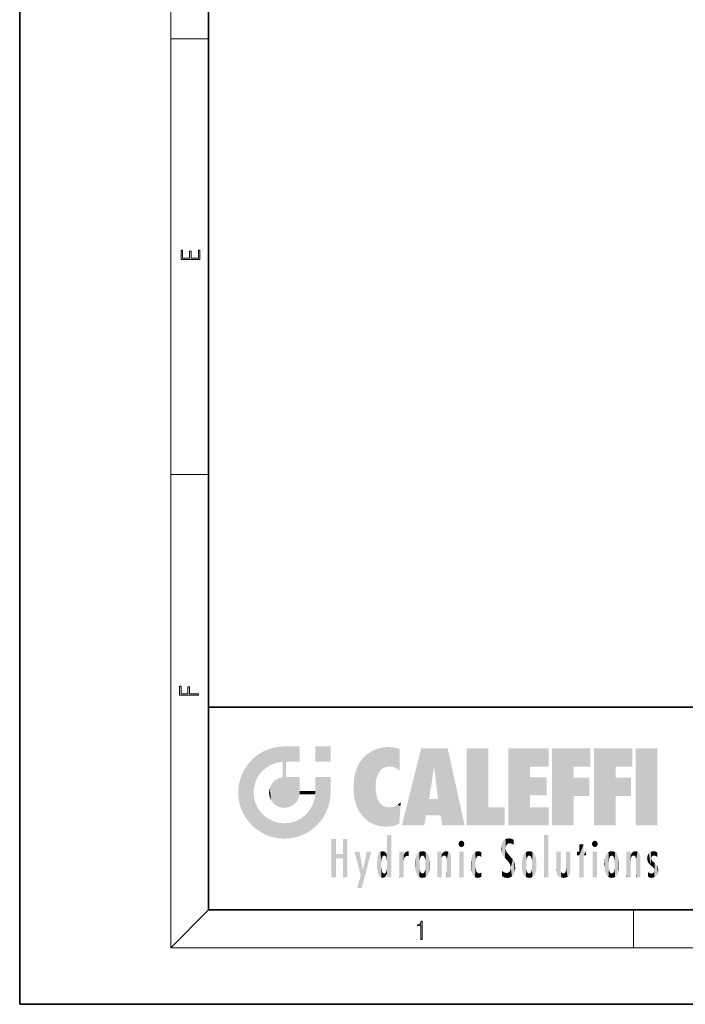
# Model space of a CAD drawing. Extents: x 0 to 210, y 0 to 297.
# Drawn here: x 0 to 70, y 0 to 104 of the extents above; entities that cross this region are included whole.
import ezdxf

# ---------------------------------------------------------------- set-up
doc = ezdxf.new("R2010")
doc.units = 0

msp = doc.modelspace()

# ---------------------------------------------------------------- linework, layer by layer
at = {"color": 7, "lineweight": 35}
for p, q in [((0, 297), (0, 0)), ((20, 287), (20, 10)), ((20, 31.5), (20, 10)), ((20, 31.5), (200, 31.5)), ((20, 10), (200, 10)), ((20, 10), (200, 10)), ((0, 0), (210, 0))]:
    msp.add_line(p, q, dxfattribs=at)
at = {"color": 7, "lineweight": 13}
for p, q in [((16, 291), (16, 6)), ((16, 102.333336), (20, 102.333336)), ((16, 56.166668), (20, 56.166668)), ((20, 10), (16, 6)), ((65, 6), (65, 10)), ((204, 6), (16, 6))]:
    msp.add_line(p, q, dxfattribs=at)
for points in [[(19.092787, 78.944901), (19.092787, 79.952545), (18.928669, 79.952545), (18.928671, 79.082588), (18.147028, 79.082588), (18.147028, 79.854492), (17.982912, 79.854492), (17.982912, 79.082588), (17.256905, 79.082588), (17.256905, 79.927513), (17.092787, 79.927513), (17.092787, 78.944901)], [(18.923407, 32.784916), (18.923407, 32.922607), (17.974867, 32.922607), (17.974867, 33.65905), (17.810751, 33.65905), (17.810751, 32.922607), (17.087524, 32.922607), (17.087524, 33.734154), (16.923407, 33.734154), (16.923407, 32.784916)], [(42.503281, 6.874945), (42.640968, 6.874945), (42.640968, 8.819312), (42.51997, 8.819312), (42.488674, 8.644069), (42.41983, 8.524458), (42.305088, 8.454917), (42.150707, 8.435446), (42.142361, 8.435446), (42.142361, 8.315835), (42.163223, 8.315835), (42.367672, 8.34087), (42.503281, 8.424318)]]:
    msp.add_lwpolyline(points, close=True, dxfattribs=at)
at = {"color": 114, "lineweight": 5}
for points in [[(27.243805, 27.282043), (26.490591, 27.096561), (27.235023, 25.611378), (26.653414, 25.40386)], [(27.243805, 27.282043), (27.235023, 25.611378), (28.037813, 27.346109), (27.861588, 25.706188)], [(28.214041, 24.082113), (28.037813, 27.346109), (28.037813, 20.820063), (27.861588, 25.706188)], [(28.15867, 27.346109), (28.077206, 27.346109), (28.214041, 24.082113), (28.037813, 27.346109)], [(28.345488, 27.346109), (28.15867, 27.346109), (28.227032, 25.714863), (28.214041, 25.714878)], [(28.214041, 25.714878), (28.15867, 27.346109), (28.214041, 24.096693), (28.214041, 24.082113)], [(28.345488, 27.346109), (28.227032, 25.714863), (28.853325, 27.346109), (28.941437, 25.713987)], [(29.654272, 27.346109), (28.853325, 27.346109), (29.3944, 25.713432), (28.941437, 25.713987)], [(29.654272, 27.346109), (29.3944, 25.713432), (29.633696, 25.713139), (29.561031, 25.713228)], [(29.654272, 27.346109), (29.633696, 25.713139), (29.668835, 25.713097)], [(29.668835, 27.346109), (29.654272, 27.346109), (29.668835, 25.727676), (29.668835, 25.713097)], [(29.668835, 27.346109), (29.668835, 25.727676), (29.668835, 27.038059), (29.668835, 26.529602)], [(29.668835, 27.346109), (29.668835, 27.038059), (29.668835, 27.306671), (29.668835, 27.225105)], [(32.932831, 27.346109), (32.932831, 25.71509), (31.301811, 27.346109), (31.301811, 25.71509)], [(32.932831, 27.346109), (31.301811, 27.346109), (32.932831, 27.346109)], [(38.225143, 27.173529), (37.761177, 27.036129), (37.872551, 24.20422), (37.788872, 23.920311)], [(38.225143, 27.173529), (37.872551, 24.20422), (38.111923, 24.675468), (37.987885, 24.471178)], [(38.225143, 27.173529), (38.111923, 24.675468), (38.686157, 27.252592), (38.262947, 24.855347)], [(38.262947, 24.855347), (38.509953, 25.047398), (38.686157, 27.252592), (38.813698, 25.172501)], [(38.686157, 27.252592), (38.813698, 25.172501), (39.077774, 27.275316), (39.179195, 25.217192)], [(39.077774, 27.275316), (39.179195, 25.217192), (39.676224, 27.230614), (39.59428, 25.161049)], [(39.676224, 27.230614), (39.59428, 25.161049), (39.967045, 24.97489)], [(40.249393, 27.080276), (39.676224, 27.230614), (40.249393, 24.740677), (39.967045, 24.97489)], [(25.146858, 26.401667), (24.576492, 25.912409), (24.835958, 23.087656), (24.773836, 22.451082)], [(25.146858, 26.401667), (24.835958, 23.087656), (25.297251, 24.22278), (25.014393, 23.682144)], [(25.146858, 26.401667), (25.297251, 24.22278), (25.78825, 26.799744)], [(25.297251, 24.22278), (25.672634, 24.697792), (25.78825, 26.799744), (26.128653, 25.095409)], [(25.78825, 26.799744), (26.128653, 25.095409), (26.490591, 27.096561), (26.653414, 25.40386)], [(36.34029, 26.084427), (36.383907, 19.863441), (36.795135, 26.508978), (36.901737, 19.408924)], [(36.795135, 26.508978), (36.901737, 19.408924), (37.283436, 26.823689), (37.492313, 19.084898)], [(37.283436, 26.823689), (37.492313, 19.084898), (37.761177, 27.036129)], [(37.492313, 19.084898), (37.692162, 23.050819), (37.761177, 27.036129), (37.714252, 23.477276)], [(37.761177, 27.036129), (37.714252, 23.477276), (37.788872, 23.920311)], [(40.249393, 27.080276), (40.249393, 24.740677), (40.249393, 25.910477), (40.249393, 24.761557)], [(40.249393, 27.080276), (40.249393, 25.910477), (40.249393, 26.906931), (40.249393, 26.638954)], [(40.249393, 27.080276), (40.249393, 26.906931), (40.249393, 27.023785)], [(42.850704, 18.967134), (42.523975, 27.134508), (40.484962, 18.967134)], [(45.329048, 27.134508), (42.523975, 27.134508), (44.067394, 23.646654), (43.898399, 25.184814)], [(43.898399, 25.184814), (42.523975, 27.134508), (43.042213, 20.017813), (42.850704, 18.967134)], [(45.329048, 27.134508), (44.067394, 23.646654), (44.089748, 23.475666), (44.074726, 23.590559)], [(45.329048, 27.134508), (44.089748, 23.475666), (44.21188, 22.541525), (44.123653, 23.216351)], [(45.329048, 27.134508), (44.21188, 22.541525), (44.315235, 21.751013), (44.31348, 21.764442)], [(45.329048, 27.134508), (44.315235, 21.751013), (44.75444, 18.967134), (44.585445, 20.017813)], [(45.329048, 27.134508), (44.75444, 18.967134), (47.131531, 18.967134)], [(47.345814, 27.134508), (49.643982, 27.134508), (47.345814, 18.967134), (49.643982, 20.895159)], [(54.061863, 25.206451), (51.76366, 18.967134), (56.033119, 27.134508), (51.76366, 27.134508)], [(54.061863, 25.206451), (56.033119, 27.134508), (56.033119, 25.206451)], [(58.68914, 25.206451), (56.3909, 18.967134), (60.446365, 27.134508), (56.3909, 27.134508)], [(58.68914, 25.206451), (60.446365, 27.134508), (60.446365, 25.206451)], [(63.11832, 25.206451), (60.820118, 18.967134), (64.875587, 27.134508), (60.820118, 27.134508)], [(63.11832, 25.206451), (64.875587, 27.134508), (64.875587, 25.206451)], [(67.547539, 18.967134), (65.249336, 18.967134), (67.547539, 27.134508), (65.249336, 27.134508)], [(67.547539, 18.967134), (67.547539, 27.134508), (67.547539, 18.967134)], [(23.689154, 24.700661), (24.087231, 19.560194), (24.087231, 25.342047), (24.57649, 18.989834)], [(24.57649, 18.989834), (24.576492, 25.912409), (24.087231, 25.342047)], [(25.146856, 18.500574), (24.773836, 22.451082), (24.57649, 18.989834), (24.576492, 25.912409)], [(28.037813, 20.820063), (27.861588, 25.706188), (27.861588, 25.691595)], [(28.037813, 20.820063), (27.861588, 25.691595), (27.861588, 24.380198), (27.861588, 24.889048)], [(28.214041, 25.714878), (28.214041, 24.096693), (28.214041, 25.406876), (28.214041, 24.898495)], [(28.214041, 25.714878), (28.214041, 25.406876), (28.214041, 25.675446), (28.214041, 25.593891)], [(35.629662, 24.847553), (35.954269, 20.448957), (35.943577, 25.535473)], [(35.943577, 25.535473), (35.954269, 20.448957), (36.34029, 26.084427), (36.383907, 19.863441)], [(43.898399, 25.184814), (43.042213, 20.017813), (43.352341, 21.787449), (43.346275, 21.751013)], [(43.898399, 25.184814), (43.352341, 21.787449), (43.394478, 22.040693), (43.365002, 21.863541)], [(43.898399, 25.184814), (43.394478, 22.040693), (43.658245, 23.625854), (43.477818, 22.541525)], [(43.898399, 25.184814), (43.658245, 23.625854), (43.780052, 24.415667), (43.661709, 23.646654)], [(54.061863, 20.895159), (51.76366, 18.967134), (54.061863, 24.068939), (54.061863, 25.206451)], [(56.3909, 18.967134), (58.68914, 25.206451), (58.68914, 18.967134), (58.68914, 24.025667)], [(60.820118, 18.967134), (63.11832, 25.206451), (63.11832, 18.967134), (63.11832, 24.025667)], [(23.206854, 23.245119), (23.392336, 20.903917), (23.392334, 23.998325), (23.689154, 24.700661)], [(23.392336, 20.903917), (23.689154, 20.201582), (23.689154, 24.700661), (24.087231, 19.560194)], [(27.398827, 23.948868), (27.607224, 20.878925), (27.861588, 24.071909)], [(28.037813, 20.820063), (27.861588, 24.111378), (27.607224, 20.878925), (27.861588, 24.071909)], [(28.037813, 20.820063), (27.861588, 24.380198), (27.861588, 24.111378), (27.861588, 24.193008)], [(28.517508, 20.893499), (28.249178, 24.082113), (28.037813, 20.820063), (28.214041, 24.082113)], [(28.517508, 20.893499), (28.488476, 24.082113), (28.249178, 24.082113), (28.321844, 24.082113)], [(28.517508, 20.893499), (28.942234, 21.098566), (28.488476, 24.082113), (28.941437, 24.082113)], [(29.655842, 24.082113), (28.941437, 24.082113), (29.289198, 21.412397), (28.942234, 21.098566)], [(29.655842, 24.082113), (29.289198, 21.412397), (29.65863, 22.274885), (29.535595, 21.812126)], [(29.668835, 24.082113), (29.655842, 24.082113), (29.668835, 22.627289), (29.65863, 22.274885)], [(29.668835, 24.082113), (29.668835, 22.627289), (29.668835, 23.354702), (29.668835, 22.640282)], [(29.668835, 24.082113), (29.668835, 23.354702), (29.668835, 23.974308), (29.668835, 23.807673)], [(29.668835, 24.082113), (29.668835, 23.974308), (29.668835, 24.046974)], [(31.499146, 18.989834), (31.341202, 24.082113), (31.301811, 24.06912), (31.301811, 24.082113)], [(31.499146, 18.989834), (31.301811, 24.06912), (31.301811, 22.90173), (31.301811, 23.354702)], [(31.499146, 18.989834), (31.422668, 24.082113), (31.341202, 24.082113)], [(31.988407, 19.560194), (31.609484, 24.082113), (31.499146, 18.989834), (31.422668, 24.082113)], [(32.386486, 20.201582), (32.117321, 24.082113), (31.988407, 19.560194), (31.609484, 24.082113)], [(32.918266, 24.082113), (32.117321, 24.082113), (32.683304, 20.903917), (32.386486, 20.201582)], [(32.918266, 24.082113), (32.683304, 20.903917), (32.93285, 22.45112), (32.868786, 21.657124)], [(32.932831, 23.961258), (32.932831, 24.042723), (32.918266, 24.082113), (32.932831, 24.082113)], [(32.932831, 23.961258), (32.918266, 24.082113), (32.932835, 23.774445), (32.93285, 22.45112)], [(35.423222, 24.006113), (35.628262, 21.165981), (35.629662, 24.847553), (35.954269, 20.448957)], [(54.061863, 20.895159), (54.061863, 24.068939), (54.061863, 22.140915)], [(54.061863, 22.140915), (54.061863, 24.068939), (55.830498, 22.140915), (55.830498, 24.068939)], [(58.68914, 18.967134), (58.68914, 24.025667), (58.68914, 22.09761), (60.333778, 24.025667)], [(58.68914, 22.09761), (60.333778, 24.025667), (60.333778, 22.09761)], [(63.11832, 18.967134), (63.11832, 24.025667), (63.11832, 22.09761), (64.762993, 24.025667)], [(63.11832, 22.09761), (64.762993, 24.025667), (64.762993, 22.09761)], [(23.142788, 22.45112), (23.206854, 21.657124), (23.206854, 23.245119), (23.392336, 20.903917)], [(26.480227, 22.930769), (26.631395, 21.631723), (26.685284, 23.355495), (26.887747, 21.301023)], [(26.685284, 23.355495), (26.887747, 21.301023), (26.999105, 23.702463), (27.218445, 21.044668)], [(26.999105, 23.702463), (27.218445, 21.044668), (27.398827, 23.948868), (27.607224, 20.878925)], [(32.932842, 23.266617), (32.932835, 23.774445), (32.93285, 22.465685), (32.93285, 22.45112)], [(35.348923, 22.996586), (35.421333, 22.015022), (35.423222, 24.006113), (35.628262, 21.165981)], [(38.140194, 18.890856), (37.714096, 22.606712), (37.492313, 19.084898), (37.692162, 23.050819)], [(25.030333, 21.180571), (24.840147, 21.793262), (25.146856, 18.500574), (24.773836, 22.451082)], [(26.406794, 22.451082), (26.465654, 22.020498), (26.480227, 22.930769), (26.631395, 21.631723)], [(29.668835, 22.627289), (29.65863, 22.274885), (29.708273, 22.627289), (29.673223, 22.274885)], [(30.475769, 22.274885), (29.708273, 22.627289), (29.673223, 22.274885)], [(30.475769, 22.274885), (29.976877, 22.627289), (29.708273, 22.627289), (29.789837, 22.627289)], [(30.475769, 22.274885), (30.984621, 22.274885), (29.976877, 22.627289), (30.485323, 22.627289)], [(31.28723, 22.627289), (30.485323, 22.627289), (31.17181, 22.274885), (30.984621, 22.274885)], [(31.499146, 18.989834), (31.29291, 22.274885), (30.990593, 21.066689), (31.198103, 21.648308)], [(31.28723, 22.627289), (31.17181, 22.274885), (31.29291, 22.274885), (31.253439, 22.274885)], [(31.28723, 22.627289), (31.29291, 22.274885), (31.301811, 22.627289)], [(31.499146, 18.989834), (31.301811, 22.662428), (31.29291, 22.274885), (31.301811, 22.627289)], [(31.499146, 18.989834), (31.301811, 22.90173), (31.301811, 22.662428), (31.301811, 22.735096)], [(37.86964, 21.874062), (37.787628, 22.157452), (38.140194, 18.890856), (37.714096, 22.606712)], [(25.331266, 20.626133), (25.030333, 21.180571), (25.788248, 18.102497), (25.146856, 18.500574)], [(30.682146, 20.54192), (30.92878, 18.500574), (30.990593, 21.066689)], [(31.499146, 18.989834), (30.990593, 21.066689), (30.92878, 18.500574)], [(37.86964, 21.874062), (38.140194, 18.890856), (37.982235, 21.610163)], [(38.140194, 18.890856), (38.102951, 21.409719), (37.982235, 21.610163)], [(38.829929, 18.826288), (38.249557, 21.234249), (38.140194, 18.890856), (38.102951, 21.409719)], [(38.781952, 20.927324), (38.488686, 21.047979), (38.829929, 18.826288), (38.249557, 21.234249)], [(39.133995, 20.884413), (38.781952, 20.927324), (39.539616, 18.89942), (38.829929, 18.826288)], [(39.133995, 20.884413), (39.539616, 18.89942), (39.406925, 20.904562)], [(39.406925, 20.904562), (39.539616, 18.89942), (39.648804, 20.963295), (40.215523, 19.118832)], [(39.648804, 20.963295), (40.215523, 19.118832), (40.046303, 21.165112), (40.325146, 20.97328)], [(40.046303, 21.165112), (40.325146, 20.97328), (40.350632, 21.404415), (40.340622, 21.235071)], [(40.283077, 20.261623), (40.325146, 20.97328), (40.216732, 19.139231), (40.215523, 19.118832)], [(40.350632, 21.404415), (40.340622, 21.235071), (40.34737, 21.349228)], [(44.585445, 20.017813), (43.39999, 21.751013), (43.042213, 20.017813), (43.346275, 21.751013)], [(44.585445, 20.017813), (44.223118, 21.751013), (43.39999, 21.751013), (44.084244, 21.751013)], [(44.585445, 20.017813), (44.315235, 21.751013), (44.223118, 21.751013), (44.284946, 21.751013)], [(47.345814, 18.967134), (49.643982, 20.895159), (51.367542, 18.967134), (51.367542, 20.895159)], [(54.061863, 20.895159), (56.033119, 20.895159), (51.76366, 18.967134), (56.033119, 18.967134)], [(25.331266, 20.626133), (25.788248, 18.102497), (25.729824, 20.143074)], [(25.729824, 20.143074), (25.788248, 18.102497), (26.212883, 19.744514), (26.490591, 17.805679)], [(29.809523, 19.710505), (30.287388, 18.102497), (30.284533, 20.085894)], [(30.682146, 20.54192), (30.284533, 20.085894), (30.92878, 18.500574), (30.287388, 18.102497)], [(26.212883, 19.744514), (26.490591, 17.805679), (26.767317, 19.443583), (27.243807, 17.620199)], [(26.767317, 19.443583), (27.243807, 17.620199), (27.380003, 19.253397), (28.037817, 17.556133)], [(27.380003, 19.253397), (28.037817, 17.556133), (28.037813, 19.187086)], [(28.037813, 19.187086), (28.037817, 17.556133), (28.674395, 19.249208), (28.831827, 17.620199)], [(28.674395, 19.249208), (28.831827, 17.620199), (29.268887, 19.427645), (29.585043, 17.805679)], [(29.268887, 19.427645), (29.585043, 17.805679), (29.809523, 19.710505), (30.287388, 18.102497)], [(38.903397, 15.112939), (38.891121, 17.625853), (38.892422, 17.90152), (38.892033, 17.818693)], [(38.903397, 15.112939), (38.892422, 17.90152), (38.940308, 17.941181), (38.892609, 17.941181)], [(38.903397, 15.112939), (38.940308, 17.941181), (38.907272, 14.816108)], [(38.950481, 13.445845), (38.907272, 14.816108), (39.189522, 17.941181), (38.940308, 17.941181)], [(38.950481, 13.445845), (39.189522, 17.941181), (39.053928, 13.445845)], [(39.303139, 13.445845), (39.053928, 13.445845), (39.292969, 17.941181), (39.189522, 17.941181)], [(39.303139, 13.445845), (39.292969, 17.941181), (39.350838, 17.941181)], [(39.350838, 13.445845), (39.303139, 13.445845), (39.350838, 17.906908), (39.350838, 17.941181)], [(39.350838, 13.445845), (39.350838, 17.906908), (39.350838, 14.412038), (39.350838, 15.952339)], [(55.982269, 17.941181), (55.982269, 13.445845), (55.524078, 17.941181), (55.524078, 13.445845)], [(55.982269, 17.941181), (55.524078, 17.941181), (55.982269, 17.941181)], [(33.49506, 15.937251), (33.49506, 13.445845), (33.49506, 17.529495), (33.007656, 13.445845)], [(33.49506, 17.529495), (33.007656, 13.445845), (33.007656, 17.529495)], [(34.718559, 17.529495), (34.231079, 15.466035), (34.231079, 15.937251), (33.49506, 15.466035)], [(34.718559, 13.445845), (34.231079, 13.445845), (34.718559, 17.529495), (34.231079, 15.466035)], [(34.718559, 17.529495), (34.231079, 15.937251), (34.231079, 17.529495)], [(38.888428, 15.302769), (38.882984, 15.900322), (38.88855, 17.080669)], [(38.903397, 15.112939), (38.888428, 15.302769), (38.891121, 17.625853), (38.88855, 17.080669)], [(46.52063, 16.836887), (46.630585, 17.299248), (46.47892, 17.009604), (46.52063, 17.178501)], [(46.52063, 16.836887), (46.935844, 17.299248), (46.630585, 17.299248), (46.786037, 17.345379)], [(46.52063, 16.836887), (47.088223, 17.009604), (46.935844, 17.299248), (47.045609, 17.178501)], [(46.52063, 16.836887), (46.935844, 16.714718), (47.088223, 17.009604), (47.045609, 16.836887)], [(46.52063, 16.836887), (46.630585, 16.714718), (46.935844, 16.714718), (46.786037, 16.668377)], [(51.035496, 16.129967), (51.029781, 16.943932), (50.978523, 16.538387)], [(51.035496, 16.129967), (51.125671, 15.906108), (51.029781, 16.943932), (51.183865, 17.276356)], [(51.383324, 15.538221), (51.305305, 17.409313), (51.125671, 15.906108), (51.183865, 17.276356)], [(51.383324, 15.538221), (51.465965, 16.549204), (51.305305, 17.409313), (51.45496, 17.50802)], [(51.616768, 17.564173), (51.45496, 17.50802), (51.518856, 16.810593), (51.465965, 16.549204)], [(51.616768, 17.564173), (51.518856, 16.810593), (51.802334, 17.583727), (51.668148, 17.000961)], [(51.668148, 17.000961), (51.774544, 17.055223), (51.802334, 17.583727), (51.899761, 17.074581)], [(51.802334, 17.583727), (51.899761, 17.074581), (52.071606, 17.554585), (52.143757, 17.015884)], [(52.071606, 17.554585), (52.143757, 17.015884), (52.319027, 17.448257)], [(52.318787, 17.42164), (52.319027, 17.448257), (52.31464, 16.95821), (52.143757, 17.015884)], [(52.31464, 16.95821), (52.143757, 17.015884), (52.314133, 16.901283)], [(52.318787, 17.42164), (52.31464, 16.95821), (52.318409, 17.379187), (52.317303, 17.255701)], [(59.727604, 16.955366), (59.269413, 15.780146), (59.269413, 16.180971), (59.020763, 15.780146)], [(59.727604, 13.445845), (59.269413, 13.445845), (59.727604, 16.955366), (59.269413, 15.780146)], [(59.727604, 16.955366), (59.269413, 16.180971), (59.269413, 16.955366)], [(59.727604, 16.180971), (59.727604, 13.445845), (59.727604, 16.955366)], [(60.654972, 16.836887), (60.764919, 17.299248), (60.613266, 17.009604), (60.654972, 17.178501)], [(60.654972, 16.836887), (61.070175, 17.299248), (60.764919, 17.299248), (60.920345, 17.345379)], [(60.654972, 16.836887), (61.222565, 17.009604), (61.070175, 17.299248), (61.179951, 17.178501)], [(60.654972, 16.836887), (61.070175, 16.714718), (61.222565, 17.009604), (61.179951, 16.836887)], [(60.654972, 16.836887), (60.764919, 16.714718), (61.070175, 16.714718), (60.920345, 16.668377)], [(34.231079, 15.937251), (33.49506, 15.466035), (33.49506, 15.937251), (33.49506, 13.445845)], [(36.125637, 13.667894), (35.472443, 16.180971), (36.344982, 14.274477), (35.984219, 16.180971)], [(36.227962, 12.324745), (36.344982, 14.274477), (37.232132, 16.180971), (36.354694, 14.274477)], [(37.232132, 16.180971), (36.354694, 14.274477), (36.769066, 16.180971)], [(37.867718, 15.339612), (37.906555, 15.609497), (37.953003, 13.859357), (37.957512, 15.800388)], [(37.953003, 13.859357), (37.957512, 15.800388), (38.025723, 13.678757), (38.032223, 15.968724)], [(38.025723, 13.678757), (38.032223, 15.968724), (38.188572, 13.478816), (38.198734, 16.153973)], [(38.188572, 13.478816), (38.198734, 16.153973), (38.298336, 13.422511)], [(38.444187, 16.224279), (38.331154, 15.305006), (38.198734, 16.153973), (38.318092, 15.115333)], [(38.198734, 16.153973), (38.318092, 15.115333), (38.298336, 13.422511), (38.317451, 14.816114)], [(38.466545, 15.701984), (38.389668, 15.57155), (38.444187, 16.224279), (38.331154, 15.305006)], [(38.641335, 16.180151), (38.466545, 15.701984), (38.444187, 16.224279)], [(38.641335, 16.180151), (38.619621, 15.769328), (38.466545, 15.701984), (38.519413, 15.74395)], [(38.619621, 15.769328), (38.641335, 16.180151), (38.710373, 15.74377), (38.738853, 16.106903)], [(38.710373, 15.74377), (38.738853, 16.106903), (38.758839, 15.701528), (38.882877, 15.877683)], [(38.758839, 15.701528), (38.882877, 15.877683), (38.830692, 15.570341)], [(38.888428, 15.302769), (38.830692, 15.570341), (38.882984, 15.900322), (38.882877, 15.877683)], [(40.23468, 13.445845), (40.27, 16.180971), (40.212139, 16.152027), (40.212139, 16.180971)], [(40.23468, 13.445845), (40.212139, 16.152027), (40.212139, 13.881045), (40.212139, 14.627445)], [(40.555119, 13.445845), (40.373432, 16.180971), (40.23468, 13.445845), (40.27, 16.180971)], [(40.555119, 13.445845), (40.627003, 13.445845), (40.373432, 16.180971), (40.622601, 16.180971)], [(40.670292, 16.180971), (40.622601, 16.180971), (40.670292, 15.845119), (40.627003, 13.445845)], [(40.627003, 13.445845), (40.675205, 13.445845), (40.670292, 15.845119), (40.675205, 15.168117)], [(40.670292, 16.180971), (40.670292, 15.845119), (40.670292, 16.013044), (40.670292, 15.870038)], [(40.670292, 16.180971), (40.670292, 16.013044), (40.670292, 16.117584)], [(40.670292, 15.845119), (40.675205, 15.168117), (40.680042, 15.845119), (40.71563, 15.466833)], [(40.680042, 15.845119), (40.71563, 15.466833), (40.781006, 16.018089)], [(40.71563, 15.466833), (40.77145, 15.577068), (40.781006, 16.018089), (40.855705, 15.658415)], [(40.781006, 16.018089), (40.855705, 15.658415), (40.910885, 16.141848), (40.971924, 15.708767)], [(40.910885, 16.141848), (40.971924, 15.708767), (41.043369, 16.203171), (41.123627, 15.726019)], [(41.201557, 16.224279), (41.043369, 16.203171), (41.162594, 15.723297), (41.123627, 15.726019)], [(41.201557, 16.224279), (41.162594, 15.723297), (41.201557, 15.74509), (41.201557, 15.720576)], [(41.201557, 16.224279), (41.201557, 15.74509), (41.201557, 16.171852), (41.201557, 16.093657)], [(41.914253, 14.308907), (41.959496, 15.566788), (41.95953, 14.05873), (42.090023, 15.901981)], [(41.95953, 14.05873), (42.090023, 15.901981), (42.090122, 13.725177), (42.189022, 16.033798)], [(42.090122, 13.725177), (42.189022, 16.033798), (42.189117, 13.593486), (42.315311, 16.135538)], [(42.189117, 13.593486), (42.315311, 16.135538), (42.315395, 13.49161)], [(42.472134, 16.201073), (42.368122, 15.291933), (42.315311, 16.135538), (42.355457, 15.102102)], [(42.315311, 16.135538), (42.355457, 15.102102), (42.315395, 13.49161)], [(42.505562, 15.690707), (42.427101, 15.559515), (42.472134, 16.201073), (42.368122, 15.291933)], [(42.66272, 16.224279), (42.505562, 15.690707), (42.472134, 16.201073)], [(42.66272, 16.224279), (42.662704, 15.758511), (42.505562, 15.690707), (42.559742, 15.732952)], [(42.66272, 16.224279), (42.853271, 16.201082), (42.662704, 15.758511), (42.765671, 15.732952)], [(42.853271, 16.201082), (42.819847, 15.690707), (42.765671, 15.732952)], [(43.010071, 16.135569), (42.8983, 15.559515), (42.853271, 16.201082), (42.819847, 15.690707)], [(42.969936, 15.102102), (42.957275, 15.291933), (43.010071, 16.135569), (42.8983, 15.559515)], [(43.010071, 16.135569), (42.969936, 14.521411), (42.969936, 15.102102), (42.969803, 14.805297)], [(43.136353, 16.033863), (43.010151, 13.491678), (43.010071, 16.135569), (42.969936, 14.521411)], [(43.235352, 15.902088), (43.136448, 13.593627), (43.136353, 16.033863), (43.010151, 13.491678)], [(43.365921, 15.566876), (43.235451, 13.725408), (43.235352, 15.902088), (43.136448, 13.593627)], [(44.285313, 16.180971), (44.227444, 16.180971), (44.566811, 13.445845), (44.249748, 13.445845)], [(44.249748, 13.445845), (44.227444, 16.180971), (44.227444, 14.99937), (44.227444, 16.160727)], [(44.285313, 16.180971), (44.566811, 13.445845), (44.388748, 16.180971)], [(44.637939, 16.180971), (44.388748, 16.180971), (44.637939, 13.445845), (44.566811, 13.445845)], [(44.685635, 16.180971), (44.637939, 16.180971), (44.685635, 13.461077), (44.685635, 13.445845)], [(44.637939, 16.180971), (44.637939, 13.445845), (44.685635, 13.445845)], [(44.685635, 16.180971), (44.685635, 13.461077), (44.685635, 14.830069), (44.685635, 14.298869)], [(44.685635, 16.180971), (44.685635, 14.830069), (44.685635, 15.110693), (44.685635, 15.025479)], [(44.685635, 16.180971), (44.685635, 15.110693), (44.685635, 15.866831), (44.685635, 15.151895)], [(44.685635, 16.180971), (44.685635, 15.866831), (44.685635, 16.023901), (44.685635, 15.890141)], [(44.685635, 16.180971), (44.685635, 16.023901), (44.685635, 16.121679)], [(44.695351, 15.866831), (44.685635, 15.866831), (44.702, 15.505215), (44.688343, 15.384907)], [(44.688343, 15.384907), (44.685635, 15.866831), (44.685635, 15.151895)], [(44.695351, 15.866831), (44.702, 15.505215), (44.781944, 16.016357)], [(44.702, 15.505215), (44.757126, 15.661009), (44.781944, 16.016357), (44.837967, 15.739766)], [(44.781944, 16.016357), (44.837967, 15.739766), (44.890938, 16.128822), (44.963501, 15.769328)], [(44.890938, 16.128822), (44.963501, 15.769328), (45.026443, 16.199654), (45.068321, 15.750397)], [(45.026443, 16.199654), (45.068321, 15.750397), (45.192577, 16.224279)], [(45.068321, 15.750397), (45.142559, 15.69912), (45.192577, 16.224279), (45.202854, 15.594736)], [(45.192577, 16.224279), (45.202854, 15.594736), (45.399006, 16.186644), (45.236473, 15.336044)], [(45.258774, 13.445845), (45.575813, 13.445845), (45.236473, 15.336044), (45.399006, 16.186644)], [(45.575813, 13.445845), (45.539364, 16.083862), (45.399006, 16.186644)], [(45.646938, 13.445845), (45.645733, 15.871747), (45.575813, 13.445845), (45.539364, 16.083862)], [(45.69463, 13.445845), (45.678856, 15.698791), (45.646938, 13.445845), (45.645733, 15.871747)], [(45.69463, 15.325189), (45.678856, 15.698791), (45.69463, 13.45916), (45.69463, 13.445845)], [(47.01022, 16.180971), (47.01022, 13.445845), (46.552029, 16.180971), (46.552029, 13.445845)], [(47.01022, 16.180971), (46.552029, 16.180971), (47.01022, 16.180971)], [(47.976856, 13.75724), (47.9478, 15.811209), (47.881809, 15.619346)], [(48.08292, 13.598426), (48.040989, 15.977351), (47.976856, 13.75724), (47.9478, 15.811209)], [(48.223244, 13.480231), (48.241783, 16.157082), (48.08292, 13.598426), (48.040989, 15.977351)], [(48.278358, 14.513562), (48.266281, 14.837784), (48.223244, 13.480231), (48.241783, 16.157082)], [(48.241783, 16.157082), (48.305008, 15.335792), (48.529503, 16.224279), (48.39048, 15.574364)], [(48.266281, 14.837784), (48.278614, 15.157824), (48.241783, 16.157082), (48.305008, 15.335792)], [(48.39048, 15.574364), (48.50378, 15.698711), (48.529503, 16.224279), (48.670826, 15.747692)], [(48.529503, 16.224279), (48.670826, 15.747692), (48.717785, 16.202604), (48.798206, 15.7111)], [(48.895084, 16.132219), (48.717785, 16.202604), (48.885296, 15.617664), (48.798206, 15.7111)], [(48.895084, 16.132219), (48.885296, 15.617664), (48.895084, 15.671221), (48.895084, 15.617664)], [(48.895084, 16.132219), (48.895084, 15.671221), (48.895084, 16.06724), (48.895084, 15.951075)], [(51.624012, 15.276784), (51.497654, 16.312929), (51.383324, 15.538221), (51.465965, 16.549204)], [(51.624012, 15.276784), (51.620495, 16.083231), (51.497654, 16.312929), (51.60247, 16.105103)], [(51.64925, 16.048342), (51.620495, 16.083231), (51.838448, 15.014742), (51.624012, 15.276784)], [(51.64925, 16.048342), (51.838448, 15.014742), (51.732891, 15.946861)], [(51.732891, 15.946861), (51.838448, 15.014742), (51.934387, 15.702379), (51.960522, 14.775161)], [(51.934387, 15.702379), (51.960522, 14.775161), (51.972946, 15.655599), (52.007015, 14.491114)], [(53.391739, 15.902319), (53.39164, 13.725177), (53.261093, 15.56707), (53.261059, 14.05873)], [(53.49073, 16.034004), (53.490635, 13.593486), (53.391739, 15.902319), (53.39164, 13.725177)], [(53.616985, 16.135637), (53.616905, 13.49161), (53.49073, 16.034004), (53.490635, 13.593486)], [(53.616985, 16.135637), (53.656986, 14.521411), (53.616905, 13.49161), (53.669643, 14.334299)], [(53.773739, 16.201099), (53.669643, 15.291933), (53.616985, 16.135637)], [(53.669643, 15.291933), (53.656986, 15.102102), (53.616985, 16.135637), (53.656986, 14.521411)], [(53.773739, 16.201099), (53.807068, 15.690707), (53.669643, 15.291933), (53.728615, 15.559515)], [(53.964222, 16.224279), (53.807068, 15.690707), (53.773739, 16.201099)], [(53.964222, 16.224279), (53.964211, 15.758511), (53.807068, 15.690707), (53.861244, 15.732952)], [(53.964222, 16.224279), (54.154808, 16.201073), (53.964211, 15.758511), (54.067173, 15.732952)], [(54.154808, 16.201073), (54.121353, 15.690707), (54.067173, 15.732952)], [(54.311626, 16.135538), (54.19981, 15.559515), (54.154808, 16.201073), (54.121353, 15.690707)], [(54.271465, 15.102102), (54.258797, 15.291933), (54.311626, 16.135538), (54.19981, 15.559515)], [(54.271465, 14.521411), (54.311626, 16.135538), (54.258797, 14.334299), (54.311546, 13.49161)], [(54.271465, 14.521411), (54.271332, 14.805297), (54.311626, 16.135538), (54.271465, 15.102102)], [(54.311546, 13.49161), (54.311626, 16.135538), (54.43782, 13.593486), (54.437916, 16.033798)], [(54.43782, 13.593486), (54.437916, 16.033798), (54.536819, 13.725177), (54.536919, 15.901981)], [(54.536819, 13.725177), (54.536919, 15.901981), (54.667408, 14.05873), (54.667442, 15.566788)], [(56.865845, 14.034844), (56.901367, 16.180971), (56.843502, 16.168652), (56.843502, 16.180971)], [(56.865845, 14.034844), (56.843502, 16.168652), (56.843502, 14.837082), (56.843502, 15.455974)], [(56.865845, 14.034844), (56.901131, 13.862751), (56.901367, 16.180971), (56.998001, 13.650277)], [(56.901367, 16.180971), (56.998001, 13.650277), (57.004807, 16.180971), (57.095737, 13.544848)], [(57.004807, 16.180971), (57.095737, 13.544848), (57.253998, 16.180971), (57.226295, 13.467102)], [(57.253998, 16.180971), (57.226295, 13.467102), (57.303623, 14.235115), (57.394173, 13.419009)], [(57.301693, 16.180971), (57.253998, 16.180971), (57.301693, 14.481573), (57.301693, 14.469444)], [(57.253998, 16.180971), (57.303623, 14.235115), (57.301693, 14.469444)], [(57.301693, 16.180971), (57.301693, 14.481573), (57.301693, 15.792457), (57.301693, 15.18318)], [(57.301693, 16.180971), (57.301693, 15.792457), (57.301693, 16.13032), (57.301693, 16.026585)], [(58.037521, 13.518874), (57.976162, 16.180971), (57.857346, 16.180971), (57.905037, 16.180971)], [(58.037521, 13.518874), (57.857346, 16.180971), (57.857346, 15.167436), (57.857346, 16.161892)], [(58.293201, 16.180971), (57.976162, 16.180971), (58.140209, 13.616351), (58.037521, 13.518874)], [(58.293201, 16.180971), (58.140209, 13.616351), (58.274265, 13.910431), (58.216328, 13.74018)], [(58.293201, 16.180971), (58.274265, 13.910431), (58.315502, 14.33408)], [(58.315502, 16.180971), (58.293201, 16.180971), (58.315502, 14.347165), (58.315502, 14.33408)], [(58.315502, 16.180971), (58.315502, 14.347165), (58.315502, 15.761732), (58.315502, 15.104263)], [(58.315502, 16.180971), (58.315502, 15.761732), (58.315502, 16.126316), (58.315502, 16.014378)], [(59.269413, 16.180971), (59.020763, 15.780146), (59.020763, 16.180971)], [(59.727604, 16.180971), (59.971287, 16.180971), (59.727604, 13.445845), (59.727604, 15.780146)], [(59.727604, 15.780146), (59.971287, 16.180971), (59.971287, 15.780146)], [(61.144527, 16.180971), (61.144527, 13.445845), (60.686375, 16.180971), (60.686375, 13.445845)], [(61.144527, 16.180971), (60.686375, 16.180971), (61.144527, 16.180971)], [(61.959278, 14.308782), (62.004574, 15.567101), (62.004578, 14.058552), (62.135235, 15.902357)], [(62.004578, 14.058552), (62.135235, 15.902357), (62.135242, 13.72496), (62.234226, 16.034027)], [(62.135242, 13.72496), (62.234226, 16.034027), (62.234234, 13.593353), (62.360477, 16.135647)], [(62.234234, 13.593353), (62.360477, 16.135647), (62.360485, 13.491547)], [(62.517227, 16.201103), (62.413113, 15.291933), (62.360477, 16.135647), (62.400448, 15.102102)], [(62.360477, 16.135647), (62.400448, 15.102102), (62.360485, 13.491547)], [(62.550552, 15.690707), (62.472095, 15.559515), (62.517227, 16.201103), (62.413113, 15.291933)], [(62.707703, 16.224279), (62.550552, 15.690707), (62.517227, 16.201103)], [(62.707703, 16.224279), (62.707699, 15.758511), (62.550552, 15.690707), (62.604733, 15.732952)], [(62.707703, 16.224279), (62.898251, 16.201086), (62.707699, 15.758511), (62.810661, 15.732952)], [(62.898251, 16.201086), (62.864841, 15.690707), (62.810661, 15.732952)], [(63.055042, 16.135582), (62.943302, 15.559515), (62.898251, 16.201086), (62.864841, 15.690707)], [(63.014954, 15.102102), (63.002285, 15.291933), (63.055042, 16.135582), (62.943302, 15.559515)], [(63.055042, 16.135582), (63.014954, 14.521411), (63.014954, 15.102102), (63.01482, 14.805297)], [(63.18132, 16.03389), (63.055046, 13.491618), (63.055042, 16.135582), (63.014954, 14.521411)], [(63.280319, 15.902132), (63.181324, 13.593503), (63.18132, 16.03389), (63.055046, 13.491618)], [(63.4109, 15.566914), (63.280323, 13.725206), (63.280319, 15.902132), (63.181324, 13.593503)], [(64.33033, 16.180971), (64.272461, 16.180971), (64.611832, 13.445845), (64.294762, 13.445845)], [(64.294762, 13.445845), (64.272461, 16.180971), (64.272461, 14.99937), (64.272461, 16.160727)], [(64.33033, 16.180971), (64.611832, 13.445845), (64.433769, 16.180971)], [(64.682961, 16.180971), (64.433769, 16.180971), (64.682961, 13.445845), (64.611832, 13.445845)], [(64.730652, 16.180971), (64.682961, 16.180971), (64.730652, 13.461077), (64.730652, 13.445845)], [(64.682961, 16.180971), (64.682961, 13.445845), (64.730652, 13.445845)], [(64.730652, 16.180971), (64.730652, 13.461077), (64.730652, 14.830069), (64.730652, 14.298869)], [(64.730652, 16.180971), (64.730652, 14.830069), (64.730652, 15.110693), (64.730652, 15.025479)], [(64.730652, 16.180971), (64.730652, 15.110693), (64.730652, 15.866831), (64.730652, 15.151895)], [(64.730652, 16.180971), (64.730652, 15.866831), (64.730652, 16.023901), (64.730652, 15.890141)], [(64.730652, 16.180971), (64.730652, 16.023901), (64.730652, 16.121679)], [(64.740372, 15.866831), (64.730652, 15.866831), (64.747002, 15.505215), (64.733353, 15.384907)], [(64.733353, 15.384907), (64.730652, 15.866831), (64.730652, 15.151895)], [(64.740372, 15.866831), (64.747002, 15.505215), (64.826958, 16.016357)], [(64.747002, 15.505215), (64.802124, 15.661009), (64.826958, 16.016357), (64.882973, 15.739766)], [(64.826958, 16.016357), (64.882973, 15.739766), (64.935959, 16.128822), (65.008514, 15.769328)], [(64.935959, 16.128822), (65.008514, 15.769328), (65.071472, 16.199654), (65.113335, 15.750397)], [(65.071472, 16.199654), (65.113335, 15.750397), (65.237595, 16.224279)], [(65.113335, 15.750397), (65.187569, 15.69912), (65.237595, 16.224279), (65.247856, 15.594736)], [(65.237595, 16.224279), (65.247856, 15.594736), (65.444023, 16.186644), (65.281456, 15.336044)], [(65.303757, 13.445845), (65.620796, 13.445845), (65.281456, 15.336044), (65.444023, 16.186644)], [(65.620796, 13.445845), (65.584373, 16.083862), (65.444023, 16.186644)], [(65.691917, 13.445845), (65.690727, 15.871747), (65.620796, 13.445845), (65.584373, 16.083862)], [(65.739609, 13.445845), (65.723839, 15.698791), (65.691917, 13.445845), (65.690727, 15.871747)], [(65.739609, 15.325189), (65.723839, 15.698791), (65.739609, 13.45916), (65.739609, 13.445845)], [(66.5037, 15.776445), (66.455727, 15.476852), (66.638489, 16.013062), (66.512764, 15.15277)], [(66.512764, 15.15277), (66.600975, 14.987792), (66.638489, 16.013062), (66.840767, 14.736892)], [(66.638489, 16.013062), (66.840767, 14.736892), (66.846405, 16.16843), (66.874908, 15.476852)], [(66.846405, 16.16843), (66.91787, 15.634509), (67.113739, 16.224279)], [(66.846405, 16.16843), (66.874908, 15.476852), (66.91787, 15.634509)], [(66.91787, 15.634509), (67.030159, 15.734416), (67.113739, 16.224279), (67.18689, 15.769328)], [(67.113739, 16.224279), (67.18689, 15.769328), (67.33004, 16.197199), (67.366592, 15.728703)], [(67.528038, 16.105103), (67.33004, 16.197199), (67.528038, 15.623034), (67.366592, 15.728703)], [(67.528038, 16.105103), (67.528038, 15.623034), (67.528038, 15.935393), (67.528038, 15.673213)], [(67.528038, 16.105103), (67.528038, 15.935393), (67.528038, 16.044224)], [(37.866436, 14.347495), (37.849545, 14.848601), (37.953003, 13.859357), (37.867718, 15.339612)], [(38.298336, 13.422511), (38.317451, 14.816114), (38.318092, 14.513367)], [(38.950481, 13.445845), (38.892609, 13.445845), (38.907272, 14.816108), (38.903397, 14.51813)], [(40.675205, 15.168117), (40.675205, 13.445845), (40.675205, 14.164061), (40.675205, 13.458049)], [(40.675205, 15.168117), (40.675205, 14.164061), (40.675205, 15.012761), (40.675205, 14.777164)], [(40.675205, 15.168117), (40.675205, 15.012761), (40.675205, 15.117146)], [(41.887703, 14.805297), (41.914242, 15.313759), (41.914253, 14.308907), (41.959496, 15.566788)], [(42.355457, 15.102102), (42.355461, 14.521411), (42.315395, 13.49161), (42.368118, 14.334299)], [(42.355606, 14.805297), (42.355461, 14.521411), (42.355457, 15.102102)], [(43.411194, 15.313822), (43.365955, 14.058922), (43.365921, 15.566876), (43.235451, 13.725408)], [(43.437744, 14.805297), (43.411205, 14.30904), (43.411194, 15.313822), (43.365955, 14.058922)], [(44.249748, 13.445845), (44.227444, 14.99937), (44.227444, 13.684259), (44.227444, 14.047142)], [(45.258774, 13.445845), (45.236473, 15.336044), (45.236473, 14.234088), (45.236473, 15.315304)], [(45.69463, 15.325189), (45.69463, 13.45916), (45.69463, 14.898584), (45.69463, 14.229561)], [(45.69463, 15.325189), (45.69463, 14.898584), (45.69463, 15.269573), (45.69463, 15.155668)], [(47.798374, 14.789032), (47.822823, 14.325363), (47.828228, 15.340313), (47.86311, 14.085246)], [(47.828228, 15.340313), (47.86311, 14.085246), (47.881809, 15.619346), (47.976856, 13.75724)], [(51.972946, 15.655599), (52.007015, 14.491114), (52.22905, 15.340509)], [(52.265995, 13.709874), (52.22905, 15.340509), (52.136028, 13.572425), (52.007015, 14.491114)], [(52.435772, 14.049718), (52.326817, 15.184536), (52.265995, 13.709874), (52.22905, 15.340509)], [(52.494495, 14.458627), (52.432922, 14.931441), (52.435772, 14.049718), (52.326817, 15.184536)], [(53.215794, 15.313957), (53.215782, 14.308907), (53.189232, 14.805297)], [(53.261093, 15.56707), (53.261059, 14.05873), (53.215794, 15.313957), (53.215782, 14.308907)], [(53.657135, 14.805297), (53.656986, 14.521411), (53.656986, 15.102102)], [(54.667408, 14.05873), (54.667442, 15.566788), (54.712685, 14.308907), (54.7127, 15.313759)], [(54.712685, 14.308907), (54.7127, 15.313759), (54.739235, 14.805297)], [(56.865845, 14.034844), (56.843502, 14.837082), (56.843502, 14.493889), (56.843502, 14.59926)], [(58.037521, 13.518874), (57.857346, 15.167436), (57.857346, 14.545644), (57.857346, 14.708115)], [(61.93272, 14.805297), (61.959278, 15.313979), (61.959278, 14.308782), (62.004574, 15.567101)], [(62.400448, 15.102102), (62.400448, 14.521411), (62.360485, 13.491547), (62.413113, 14.334299)], [(62.400589, 14.805297), (62.400448, 14.521411), (62.400448, 15.102102)], [(63.456177, 15.313848), (63.410904, 14.058755), (63.4109, 15.566914), (63.280323, 13.725206)], [(63.482727, 14.805297), (63.456177, 14.308924), (63.456177, 15.313848), (63.410904, 14.058755)], [(64.294762, 13.445845), (64.272461, 14.99937), (64.272461, 13.684259), (64.272461, 14.047142)], [(65.303757, 13.445845), (65.281456, 15.336044), (65.281456, 14.234088), (65.281456, 15.315304)], [(65.739609, 15.325189), (65.739609, 13.45916), (65.739609, 14.898584), (65.739609, 14.229561)], [(65.739609, 15.325189), (65.739609, 14.898584), (65.739609, 15.269573), (65.739609, 15.155668)], [(67.080559, 14.526912), (66.874908, 15.476852), (66.840767, 14.736892)], [(67.080559, 14.526912), (67.024399, 15.169096), (66.874908, 15.476852), (66.935341, 15.277675)], [(67.263611, 14.965698), (67.024399, 15.169096), (67.16877, 14.413084), (67.080559, 14.526912)], [(67.263611, 14.965698), (67.16877, 14.413084), (67.225815, 14.20409)], [(67.456139, 13.627954), (67.263611, 14.965698), (67.233772, 13.461683), (67.225815, 14.20409)], [(67.596268, 13.884608), (67.501381, 14.714965), (67.456139, 13.627954), (67.263611, 14.965698)], [(67.645004, 14.214908), (67.588638, 14.547216), (67.596268, 13.884608), (67.501381, 14.714965)], [(36.227962, 12.324745), (35.745411, 12.324745), (36.344982, 14.274477), (36.125637, 13.667894)], [(38.331154, 14.322731), (38.429543, 13.40254), (38.318092, 14.513367), (38.298336, 13.422511)], [(38.331154, 14.322731), (38.389668, 14.055454), (38.429543, 13.40254), (38.466545, 13.924851)], [(38.429543, 13.40254), (38.466545, 13.924851), (38.641689, 13.452075), (38.519413, 13.882858)], [(38.519413, 13.882858), (38.619621, 13.857473), (38.641689, 13.452075), (38.710373, 13.883213)], [(38.641689, 13.452075), (38.710373, 13.883213), (38.742447, 13.534947), (38.758839, 13.925757)], [(38.742447, 13.534947), (38.758839, 13.925757), (38.892609, 13.797904), (38.830692, 14.057858)], [(38.892609, 13.797904), (38.830692, 14.057858), (38.888428, 14.327185)], [(38.903397, 14.51813), (38.892609, 13.771784), (38.888428, 14.327185), (38.892609, 13.797904)], [(38.903397, 14.51813), (38.892609, 13.445845), (38.892609, 13.621874), (38.892609, 13.471964)], [(38.903397, 14.51813), (38.892609, 13.621874), (38.892609, 13.771784), (38.892609, 13.731461)], [(39.350838, 13.445845), (39.350838, 14.412038), (39.350838, 13.571055), (39.350838, 13.828361)], [(39.350838, 13.445845), (39.350838, 13.571055), (39.350838, 13.492214)], [(40.23468, 13.445845), (40.212139, 13.881045), (40.212139, 13.500749), (40.212139, 13.615227)], [(42.315395, 13.49161), (42.368118, 14.334299), (42.472183, 13.425858), (42.427097, 14.067889)], [(42.472183, 13.425858), (42.427097, 14.067889), (42.505558, 13.936457)], [(42.662724, 13.40254), (42.472183, 13.425858), (42.559746, 13.894021), (42.505558, 13.936457)], [(42.662724, 13.40254), (42.559746, 13.894021), (42.765675, 13.894021), (42.662724, 13.86831)], [(42.662724, 13.40254), (42.765675, 13.894021), (42.853325, 13.425877)], [(42.765675, 13.894021), (42.819843, 13.936457), (42.853325, 13.425877), (42.898293, 14.067889)], [(42.853325, 13.425877), (42.898293, 14.067889), (43.010151, 13.491678), (42.957272, 14.334299)], [(43.010151, 13.491678), (42.957272, 14.334299), (42.969936, 14.521411)], [(44.249748, 13.445845), (44.227444, 13.684259), (44.227444, 13.474788), (44.227444, 13.523959)], [(45.258774, 13.445845), (45.236473, 14.234088), (45.236473, 13.558049), (45.236473, 13.734694)], [(48.36076, 13.422839), (48.304153, 14.324327), (48.223244, 13.480231), (48.278358, 14.513562)], [(48.36076, 13.422839), (48.524609, 13.40254), (48.304153, 14.324327), (48.387592, 14.066286)], [(48.524609, 13.40254), (48.498135, 13.93097), (48.387592, 14.066286)], [(48.717144, 13.428255), (48.661076, 13.879147), (48.524609, 13.40254), (48.498135, 13.93097)], [(48.895084, 13.510803), (48.751007, 13.892576), (48.717144, 13.428255), (48.661076, 13.879147)], [(48.895084, 13.982039), (48.751007, 13.892576), (48.895084, 13.533739), (48.895084, 13.510803)], [(48.895084, 13.982039), (48.895084, 13.533739), (48.895084, 13.932988), (48.895084, 13.859834)], [(51.349007, 13.438418), (51.294338, 13.996536), (51.095528, 14.107046), (51.095528, 14.133665)], [(51.349007, 13.438418), (51.095528, 14.107046), (51.095528, 13.643588), (51.095528, 13.728506)], [(51.349007, 13.438418), (51.095528, 13.643588), (51.095528, 13.586657)], [(51.400967, 13.950713), (51.294338, 13.996536), (51.631683, 13.391703), (51.349007, 13.438418)], [(51.400967, 13.950713), (51.631683, 13.391703), (51.578075, 13.922432)], [(51.578075, 13.922432), (51.631683, 13.391703), (51.714775, 13.943495), (51.815506, 13.411979)], [(51.714775, 13.943495), (51.815506, 13.411979), (51.823586, 14.00247), (51.979618, 13.470026)], [(51.823586, 14.00247), (51.979618, 13.470026), (51.905865, 14.09304)], [(51.979618, 13.470026), (51.962959, 14.208882), (51.905865, 14.09304)], [(52.136028, 13.572425), (52.007015, 14.491114), (51.979618, 13.470026), (51.962959, 14.208882)], [(53.616905, 13.49161), (53.669643, 14.334299), (53.773685, 13.425858), (53.728615, 14.067889)], [(53.773685, 13.425858), (53.728615, 14.067889), (53.807068, 13.936457)], [(53.964214, 13.40254), (53.773685, 13.425858), (53.861248, 13.894021), (53.807068, 13.936457)], [(53.964214, 13.40254), (53.861248, 13.894021), (54.067173, 13.894021), (53.964214, 13.86831)], [(53.964214, 13.40254), (54.067173, 13.894021), (54.154755, 13.425858)], [(54.067173, 13.894021), (54.121353, 13.936457), (54.154755, 13.425858), (54.19981, 14.067889)], [(54.154755, 13.425858), (54.19981, 14.067889), (54.311546, 13.49161), (54.258797, 14.334299)], [(56.865845, 14.034844), (56.843502, 14.493889), (56.843502, 14.442439)], [(57.303623, 14.235115), (57.394173, 13.419009), (57.316879, 14.118469)], [(57.394173, 13.419009), (57.372459, 13.969999), (57.316879, 14.118469)], [(57.603878, 13.40254), (57.455147, 13.895913), (57.394173, 13.419009), (57.372459, 13.969999)], [(57.711254, 13.893912), (57.584412, 13.86831), (57.603878, 13.40254), (57.455147, 13.895913)], [(57.851238, 13.432425), (57.791653, 13.962997), (57.603878, 13.40254), (57.711254, 13.893912)], [(57.851238, 13.432425), (57.856575, 14.213815), (57.791653, 13.962997), (57.844627, 14.102723)], [(58.037521, 13.518874), (57.857346, 14.442439), (57.851238, 13.432425), (57.856575, 14.213815)], [(58.037521, 13.518874), (57.857346, 14.545644), (57.857346, 14.442439), (57.857346, 14.469669)], [(62.360485, 13.491547), (62.413113, 14.334299), (62.517231, 13.425841), (62.472092, 14.067889)], [(62.517231, 13.425841), (62.472092, 14.067889), (62.550552, 13.936457)], [(62.707703, 13.40254), (62.517231, 13.425841), (62.604733, 13.894021), (62.550552, 13.936457)], [(62.707703, 13.40254), (62.604733, 13.894021), (62.810665, 13.894021), (62.707703, 13.86831)], [(62.707703, 13.40254), (62.810665, 13.894021), (62.898251, 13.425861)], [(62.810665, 13.894021), (62.864841, 13.936457), (62.898251, 13.425861), (62.943298, 14.067889)], [(62.898251, 13.425861), (62.943298, 14.067889), (63.055046, 13.491618), (63.002285, 14.334299)], [(63.055046, 13.491618), (63.002285, 14.334299), (63.014954, 14.521411)], [(64.294762, 13.445845), (64.272461, 13.684259), (64.272461, 13.474788), (64.272461, 13.523959)], [(65.303757, 13.445845), (65.281456, 14.234088), (65.281456, 13.558049), (65.281456, 13.734694)], [(66.729286, 13.432987), (66.693878, 13.916165), (66.538582, 13.97893), (66.538582, 14.030791)], [(66.729286, 13.432987), (66.538582, 13.97893), (66.538582, 13.595453), (66.538582, 13.707939)], [(66.729286, 13.432987), (66.538582, 13.595453), (66.538582, 13.53253)], [(66.693878, 13.916165), (66.729286, 13.432987), (66.918732, 13.857473), (66.938309, 13.40254)], [(66.918732, 13.857473), (66.938309, 13.40254), (67.087173, 13.900396), (67.233772, 13.461683)], [(67.087173, 13.900396), (67.233772, 13.461683), (67.190613, 14.020345)], [(67.233772, 13.461683), (67.225815, 14.20409), (67.190613, 14.020345)], [(40.23468, 13.445845), (40.212139, 13.500749), (40.212139, 13.445845)], [(44.249748, 13.445845), (44.227444, 13.474788), (44.227444, 13.445845)], [(45.258774, 13.445845), (45.236473, 13.558049), (45.236473, 13.445845), (45.236473, 13.482178)], [(64.294762, 13.445845), (64.272461, 13.474788), (64.272461, 13.445845)], [(65.303757, 13.445845), (65.281456, 13.558049), (65.281456, 13.445845), (65.281456, 13.482178)]]:
    msp.add_solid(points, dxfattribs=at)

doc.saveas('drawing.dxf')
